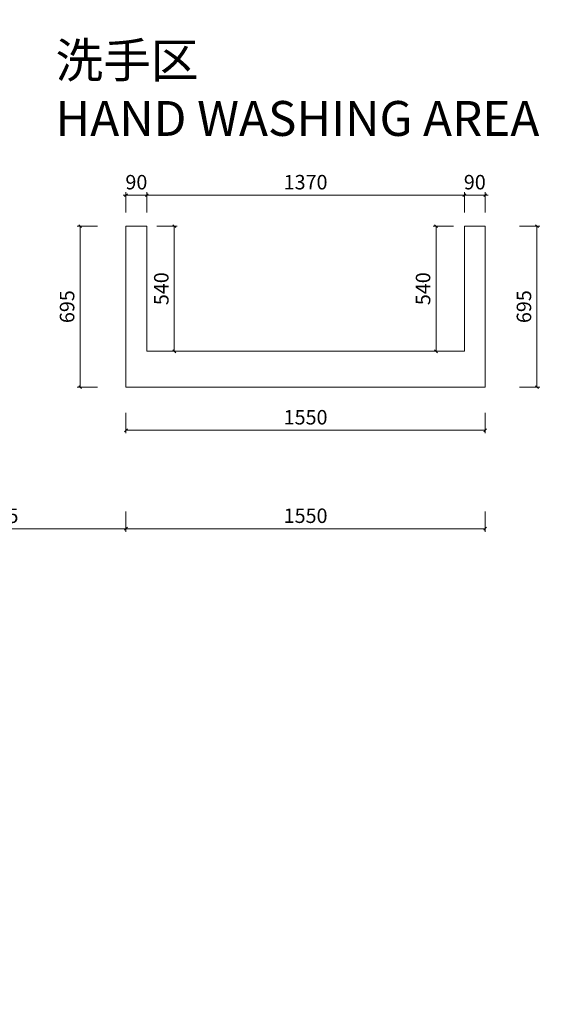
# Model space of a CAD drawing. Units: millimetres. Extents: x -182731 to 261765, y -54324 to -5745.
# Drawn here: x -113978 to -111628, y -41620 to -37368 of the extents above; entities that cross this region are included whole.
import ezdxf
from ezdxf.enums import TextEntityAlignment as Align

# ---------------------------------------------------------------- set-up
doc = ezdxf.new("R2010")
doc.units = ezdxf.units.MM
doc.header["$PDSIZE"] = 5
doc.layers.add('!PboPL-EXwalls', color=251, linetype='Continuous', lineweight=5)
doc.layers.add('!PboPL-Walls', color=251, linetype='Continuous', lineweight=5)
for name, color, linetype in [('0家具轮廓免漆', 161, 'Continuous'), ('0家具轮廓油漆', 30, 'Continuous'), ('BG&E - DIMENSIONS', 7, 'Continuous'), ('家具轮廓免漆', 161, 'Continuous'), ('深化图', 30, 'Continuous')]:
    doc.layers.add(name, color=color, linetype=linetype)
doc.styles.add('微软雅黑', font='msyh.ttf')
doc.styles.add('潘皓', font='romans.shx', dxfattribs={"width": 0.65, "bigfont": 'chineset.shx'})
doc.dimstyles.new('潘皓', dxfattribs={"dimtxt": 2.5, "dimasz": 0.5, "dimexe": 0.5, "dimexo": 1, "dimgap": 1, "dimtad": 1, "dimdec": 1, "dimzin": 12, "dimdsep": 46, "dimtxsty": '潘皓', "dimblk": 'OBLIQUE', "dimcen": 2.5, "dimclrd": 256, "dimclre": 256, "dimclrt": 7, "dimadec": 0, "dimazin": 3, "dimtfac": 1, "dimtdec": 1, "dimtix": 1, "dimtmove": 1, "dimatfit": 3, "dimldrblk": 'jiantou', "dimfxl": 3, "dimfxlon": 1, "dimtolj": 1, "dimtzin": 0, "dimlwd": 9, "dimlwe": 9, "dimarcsym": 0})

# ---------------------------------------------------------------- blocks, each defined once
blk = doc.blocks.new('_Oblique')
at = {"color": 0, "lineweight": -2}
blk.add_line((-0.5, -0.5), (0.5, 0.5), dxfattribs=at)
blk = doc.blocks.new('*D115')
at = {"layer": 'BG&E - DIMENSIONS', "color": 251, "lineweight": 9, "true_color": 0x615f74, "transparency": 16777216}
for p, q in [((-114706.9, -39491.2), (-114706.9, -39578.7)), ((-113519.4, -39491.2), (-113519.4, -39578.7)), ((-114706.9, -39566.2), (-113519.4, -39566.2))]:
    blk.add_line(p, q, dxfattribs=at)
at = {"layer": 'Defpoints', "color": 0, "transparency": 16777216}
for p in [(-114706.9, -38929.5), (-113519.4, -38954.5), (-113519.4, -39566.2)]:
    blk.add_point(p, dxfattribs=at)
at = {"layer": 'BG&E - DIMENSIONS', "color": 251, "lineweight": 9, "true_color": 0x615f74, "transparency": 16777216, "xscale": 12.5, "yscale": 12.5, "zscale": 12.5, "rotation": 180}
blk.add_blockref('_Oblique', (-114706.9, -39566.2), dxfattribs=at)
at = {"layer": 'BG&E - DIMENSIONS', "color": 251, "lineweight": 9, "true_color": 0x615f74, "transparency": 16777216, "xscale": 12.5, "yscale": 12.5, "zscale": 12.5}
blk.add_blockref('_Oblique', (-113519.4, -39566.2), dxfattribs=at)
at = {"layer": 'BG&E - DIMENSIONS', "color": 7, "transparency": 16777216, "insert": (-114113.1, -39509.9), "char_height": 62.5, "attachment_point": 5, "style": '潘皓', "bg_fill": 3, "box_fill_scale": 1.1, "bg_fill_color": 256, "bg_fill_true_color": 13158600, "bg_fill_transparency": 0}
blk.add_mtext('\\A1;1187.5', dxfattribs=at)
blk = doc.blocks.new('jiantou')
at = {"layer": '0家具轮廓免漆'}
h = blk.add_hatch(color=1, dxfattribs=at)
h.dxf.hatch_style = 1
h.paths.add_polyline_path([(-1.5, 2.01), (2.81, 0), (-1.5, -2.01)])
at = {"layer": '0家具轮廓免漆', "color": 1}
for p, q in [((-1.5, -2.01), (-1.5, 2.01)), ((2.81, 0), (-1.5, 2.01)), ((2.81, 0), (-1.5, -2.01))]:
    blk.add_line(p, q, dxfattribs=at)
blk = doc.blocks.new('*D116')
at = {"layer": 'BG&E - DIMENSIONS', "color": 251, "lineweight": 9, "true_color": 0x615f74, "transparency": 16777216}
for p, q in [((-113519.4, -39491.2), (-113519.4, -39578.7)), ((-111969.4, -39491.2), (-111969.4, -39578.7)), ((-113519.4, -39566.2), (-111969.4, -39566.2))]:
    blk.add_line(p, q, dxfattribs=at)
at = {"layer": 'Defpoints', "color": 0, "transparency": 16777216}
for p in [(-113519.4, -38954.5), (-111969.4, -38954.5), (-111969.4, -39566.2)]:
    blk.add_point(p, dxfattribs=at)
at = {"layer": 'BG&E - DIMENSIONS', "color": 251, "lineweight": 9, "true_color": 0x615f74, "transparency": 16777216, "xscale": 12.5, "yscale": 12.5, "zscale": 12.5, "rotation": 180}
blk.add_blockref('_Oblique', (-113519.4, -39566.2), dxfattribs=at)
at = {"layer": 'BG&E - DIMENSIONS', "color": 251, "lineweight": 9, "true_color": 0x615f74, "transparency": 16777216, "xscale": 12.5, "yscale": 12.5, "zscale": 12.5}
blk.add_blockref('_Oblique', (-111969.4, -39566.2), dxfattribs=at)
at = {"layer": 'BG&E - DIMENSIONS', "color": 7, "transparency": 16777216, "insert": (-112744.4, -39509.9), "char_height": 62.5, "attachment_point": 5, "style": '潘皓', "bg_fill": 3, "box_fill_scale": 1.1, "bg_fill_color": 256, "bg_fill_true_color": 13158600, "bg_fill_transparency": 0}
blk.add_mtext('\\A1;1550', dxfattribs=at)
blk = doc.blocks.new('*D117')
at = {"layer": 'BG&E - DIMENSIONS', "color": 251, "lineweight": 9, "true_color": 0x615f74, "transparency": 16777216}
for p, q in [((-111821, -38259.5), (-111733.5, -38259.5)), ((-111746, -38954.5), (-111746, -38259.5)), ((-111821, -38954.5), (-111733.5, -38954.5))]:
    blk.add_line(p, q, dxfattribs=at)
at = {"layer": 'Defpoints', "color": 0, "transparency": 16777216}
for p in [(-111969.4, -38259.5), (-111746, -38259.5), (-111969.4, -38954.5)]:
    blk.add_point(p, dxfattribs=at)
at = {"layer": 'BG&E - DIMENSIONS', "color": 251, "lineweight": 9, "true_color": 0x615f74, "transparency": 16777216, "xscale": 12.5, "yscale": 12.5, "zscale": 12.5}
for p, rotation in [((-111746, -38259.5), 90), ((-111746, -38954.5), 270)]:
    blk.add_blockref('_Oblique', p, dxfattribs=dict(at, rotation=rotation))
at = {"layer": 'BG&E - DIMENSIONS', "color": 7, "transparency": 16777216, "insert": (-111802.3, -38607), "char_height": 62.5, "attachment_point": 5, "rotation": 90, "style": '潘皓', "bg_fill": 3, "box_fill_scale": 1.1, "bg_fill_color": 256, "bg_fill_true_color": 13158600, "bg_fill_transparency": 0}
blk.add_mtext('\\A1;695', dxfattribs=at)
blk = doc.blocks.new('*D118')
at = {"layer": 'BG&E - DIMENSIONS', "color": 251, "lineweight": 9, "true_color": 0x615f74, "transparency": 16777216}
for p, q in [((-113642.1, -38259.5), (-113729.6, -38259.5)), ((-113717.1, -38954.5), (-113717.1, -38259.5)), ((-113642.1, -38954.5), (-113729.6, -38954.5))]:
    blk.add_line(p, q, dxfattribs=at)
at = {"layer": 'Defpoints', "color": 0, "transparency": 16777216}
for p in [(-113717.1, -38259.5), (-113519.4, -38259.5), (-113519.4, -38954.5)]:
    blk.add_point(p, dxfattribs=at)
at = {"layer": 'BG&E - DIMENSIONS', "color": 251, "lineweight": 9, "true_color": 0x615f74, "transparency": 16777216, "xscale": 12.5, "yscale": 12.5, "zscale": 12.5}
for p, rotation in [((-113717.1, -38259.5), 90), ((-113717.1, -38954.5), 270)]:
    blk.add_blockref('_Oblique', p, dxfattribs=dict(at, rotation=rotation))
at = {"layer": 'BG&E - DIMENSIONS', "color": 7, "transparency": 16777216, "insert": (-113773.4, -38607), "char_height": 62.5, "attachment_point": 5, "rotation": 90, "style": '潘皓', "bg_fill": 3, "box_fill_scale": 1.1, "bg_fill_color": 256, "bg_fill_true_color": 13158600, "bg_fill_transparency": 0}
blk.add_mtext('\\A1;695', dxfattribs=at)
blk = doc.blocks.new('*D119')
at = {"layer": 'BG&E - DIMENSIONS', "color": 251, "lineweight": 9, "true_color": 0x615f74, "transparency": 16777216}
for p, q in [((-112059.4, -38125.7), (-112071.9, -38125.7)), ((-112059.4, -38200.7), (-112059.4, -38113.2)), ((-111969.4, -38125.7), (-112059.4, -38125.7)), ((-111969.4, -38200.7), (-111969.4, -38113.2)), ((-111969.4, -38125.7), (-111956.9, -38125.7))]:
    blk.add_line(p, q, dxfattribs=at)
at = {"layer": 'Defpoints', "color": 0, "transparency": 16777216}
for p in [(-112059.4, -38259.5), (-111969.4, -38259.5)]:
    blk.add_point(p, dxfattribs=at)
at = {"layer": 'BG&E - DIMENSIONS', "color": 251, "lineweight": 9, "true_color": 0x615f74, "transparency": 16777216, "xscale": 12.5, "yscale": 12.5, "zscale": 12.5}
blk.add_blockref('_Oblique', (-112059.4, -38125.7), dxfattribs=at)
at = {"layer": 'BG&E - DIMENSIONS', "color": 251, "lineweight": 9, "true_color": 0x615f74, "transparency": 16777216, "xscale": 12.5, "yscale": 12.5, "zscale": 12.5, "rotation": 180}
blk.add_blockref('_Oblique', (-111969.4, -38125.7), dxfattribs=at)
at = {"layer": 'BG&E - DIMENSIONS', "color": 7, "transparency": 16777216, "insert": (-112014.4, -38069.4), "char_height": 62.5, "attachment_point": 5, "style": '潘皓', "bg_fill": 3, "box_fill_scale": 1.1, "bg_fill_color": 256, "bg_fill_true_color": 13158600, "bg_fill_transparency": 0}
blk.add_mtext('\\A1;90', dxfattribs=at)
at = {"layer": 'Defpoints', "color": 0, "transparency": 16777216}
blk.add_point((-112059.4, -38125.7), dxfattribs=at)
blk = doc.blocks.new('*D120')
at = {"layer": 'BG&E - DIMENSIONS', "color": 251, "lineweight": 9, "true_color": 0x615f74, "transparency": 16777216}
for p, q in [((-112106.4, -38259.5), (-112193.9, -38259.5)), ((-112181.4, -38799.5), (-112181.4, -38259.5)), ((-112106.4, -38799.5), (-112193.9, -38799.5))]:
    blk.add_line(p, q, dxfattribs=at)
at = {"layer": 'Defpoints', "color": 0, "transparency": 16777216}
for p in [(-112181.4, -38259.5), (-112059.4, -38259.5), (-112059.4, -38799.5)]:
    blk.add_point(p, dxfattribs=at)
at = {"layer": 'BG&E - DIMENSIONS', "color": 251, "lineweight": 9, "true_color": 0x615f74, "transparency": 16777216, "xscale": 12.5, "yscale": 12.5, "zscale": 12.5}
for p, rotation in [((-112181.4, -38259.5), 90), ((-112181.4, -38799.5), 270)]:
    blk.add_blockref('_Oblique', p, dxfattribs=dict(at, rotation=rotation))
at = {"layer": 'BG&E - DIMENSIONS', "color": 7, "transparency": 16777216, "insert": (-112237.6, -38529.5), "char_height": 62.5, "attachment_point": 5, "rotation": 90, "style": '潘皓', "bg_fill": 3, "box_fill_scale": 1.1, "bg_fill_color": 256, "bg_fill_true_color": 13158600, "bg_fill_transparency": 0}
blk.add_mtext('\\A1;540', dxfattribs=at)
blk = doc.blocks.new('*D121')
at = {"layer": 'BG&E - DIMENSIONS', "color": 251, "lineweight": 9, "true_color": 0x615f74, "transparency": 16777216}
for p, q in [((-113385.7, -38259.5), (-113298.2, -38259.5)), ((-113310.7, -38799.5), (-113310.7, -38259.5)), ((-113385.7, -38799.5), (-113298.2, -38799.5))]:
    blk.add_line(p, q, dxfattribs=at)
at = {"layer": 'Defpoints', "color": 0, "transparency": 16777216}
for p in [(-113429.4, -38259.5), (-113310.7, -38259.5), (-113429.4, -38799.5)]:
    blk.add_point(p, dxfattribs=at)
at = {"layer": 'BG&E - DIMENSIONS', "color": 251, "lineweight": 9, "true_color": 0x615f74, "transparency": 16777216, "xscale": 12.5, "yscale": 12.5, "zscale": 12.5}
for p, rotation in [((-113310.7, -38259.5), 90), ((-113310.7, -38799.5), 270)]:
    blk.add_blockref('_Oblique', p, dxfattribs=dict(at, rotation=rotation))
at = {"layer": 'BG&E - DIMENSIONS', "color": 7, "transparency": 16777216, "insert": (-113366.9, -38529.5), "char_height": 62.5, "attachment_point": 5, "rotation": 90, "style": '潘皓', "bg_fill": 3, "box_fill_scale": 1.1, "bg_fill_color": 256, "bg_fill_true_color": 13158600, "bg_fill_transparency": 0}
blk.add_mtext('\\A1;540', dxfattribs=at)
blk = doc.blocks.new('*D122')
at = {"layer": 'BG&E - DIMENSIONS', "color": 251, "lineweight": 9, "true_color": 0x615f74, "transparency": 16777216}
for p, q in [((-113519.4, -38125.7), (-113531.9, -38125.7)), ((-113519.4, -38200.7), (-113519.4, -38113.2)), ((-113519.4, -38125.7), (-113429.4, -38125.7)), ((-113429.4, -38200.7), (-113429.4, -38113.2)), ((-113429.4, -38125.7), (-113416.9, -38125.7))]:
    blk.add_line(p, q, dxfattribs=at)
at = {"layer": 'Defpoints', "color": 0, "transparency": 16777216}
for p in [(-113519.4, -38259.5), (-113429.4, -38259.5)]:
    blk.add_point(p, dxfattribs=at)
at = {"layer": 'BG&E - DIMENSIONS', "color": 251, "lineweight": 9, "true_color": 0x615f74, "transparency": 16777216, "xscale": 12.5, "yscale": 12.5, "zscale": 12.5}
blk.add_blockref('_Oblique', (-113519.4, -38125.7), dxfattribs=at)
at = {"layer": 'BG&E - DIMENSIONS', "color": 251, "lineweight": 9, "true_color": 0x615f74, "transparency": 16777216, "xscale": 12.5, "yscale": 12.5, "zscale": 12.5, "rotation": 180}
blk.add_blockref('_Oblique', (-113429.4, -38125.7), dxfattribs=at)
at = {"layer": 'BG&E - DIMENSIONS', "color": 7, "transparency": 16777216, "insert": (-113474.4, -38069.4), "char_height": 62.5, "attachment_point": 5, "style": '潘皓', "bg_fill": 3, "box_fill_scale": 1.1, "bg_fill_color": 256, "bg_fill_true_color": 13158600, "bg_fill_transparency": 0}
blk.add_mtext('\\A1;90', dxfattribs=at)
at = {"layer": 'Defpoints', "color": 0, "transparency": 16777216}
blk.add_point((-113429.4, -38125.7), dxfattribs=at)
blk = doc.blocks.new('*D59')
at = {"layer": 'BG&E - DIMENSIONS', "color": 251, "lineweight": 9, "true_color": 0x615f74, "transparency": 16777216}
for p, q in [((-113429.4, -38200.7), (-113429.4, -38113.2)), ((-113429.4, -38125.7), (-112059.4, -38125.7)), ((-112059.4, -38200.7), (-112059.4, -38113.2))]:
    blk.add_line(p, q, dxfattribs=at)
at = {"layer": 'Defpoints', "color": 0, "transparency": 16777216}
for p in [(-112059.4, -38125.7), (-113429.4, -38259.5), (-112059.4, -38259.5)]:
    blk.add_point(p, dxfattribs=at)
at = {"layer": 'BG&E - DIMENSIONS', "color": 251, "lineweight": 9, "true_color": 0x615f74, "transparency": 16777216, "xscale": 12.5, "yscale": 12.5, "zscale": 12.5, "rotation": 180}
blk.add_blockref('_Oblique', (-113429.4, -38125.7), dxfattribs=at)
at = {"layer": 'BG&E - DIMENSIONS', "color": 251, "lineweight": 9, "true_color": 0x615f74, "transparency": 16777216, "xscale": 12.5, "yscale": 12.5, "zscale": 12.5}
blk.add_blockref('_Oblique', (-112059.4, -38125.7), dxfattribs=at)
at = {"layer": 'BG&E - DIMENSIONS', "color": 7, "transparency": 16777216, "insert": (-112744.4, -38069.4), "char_height": 62.5, "attachment_point": 5, "style": '潘皓', "bg_fill": 3, "box_fill_scale": 1.1, "bg_fill_color": 256, "bg_fill_true_color": 13158600, "bg_fill_transparency": 0}
blk.add_mtext('\\A1;1370', dxfattribs=at)
blk = doc.blocks.new('*D135')
at = {"layer": 'BG&E - DIMENSIONS', "color": 251, "linetype": 'ByBlock', "lineweight": 9, "true_color": 0x615f74, "transparency": 16777216}
for p, q in [((-113519.4, -39065.9), (-113519.4, -39153.4)), ((-111969.4, -39065.9), (-111969.4, -39153.4)), ((-113519.4, -39140.9), (-111969.4, -39140.9))]:
    blk.add_line(p, q, dxfattribs=at)
at = {"layer": 'Defpoints', "color": 0, "linetype": 'ByBlock', "transparency": 16777216}
for p in [(-113519.4, -38954.5), (-111969.4, -38954.5), (-111969.4, -39140.9)]:
    blk.add_point(p, dxfattribs=at)
at = {"layer": 'BG&E - DIMENSIONS', "color": 251, "linetype": 'ByBlock', "lineweight": 9, "true_color": 0x615f74, "transparency": 16777216, "xscale": 12.5, "yscale": 12.5, "zscale": 12.5, "rotation": 180}
blk.add_blockref('_Oblique', (-113519.4, -39140.9), dxfattribs=at)
at = {"layer": 'BG&E - DIMENSIONS', "color": 251, "linetype": 'ByBlock', "lineweight": 9, "true_color": 0x615f74, "transparency": 16777216, "xscale": 12.5, "yscale": 12.5, "zscale": 12.5}
blk.add_blockref('_Oblique', (-111969.4, -39140.9), dxfattribs=at)
at = {"layer": 'BG&E - DIMENSIONS', "color": 7, "linetype": 'ByBlock', "transparency": 16777216, "insert": (-112744.4, -39084.6), "char_height": 62.5, "attachment_point": 5, "style": '潘皓', "bg_fill": 3, "box_fill_scale": 1.1, "bg_fill_color": 256, "bg_fill_true_color": 13158600, "bg_fill_transparency": 0}
blk.add_mtext('\\A1;1550', dxfattribs=at)
blk = doc.blocks.new('汉莎专用横向图框')
h = blk.add_hatch(color=7)
h.dxf.hatch_style = 1
h.paths.add_polyline_path([(2.014, 192.986), (2.014, 2), (277.986, 2), (277.986, 192.986)])
h.paths.add_polyline_path([(2.479, 192.521), (2.479, 2.464), (277.521, 2.464), (277.521, 192.521)], flags=16)
at = {"layer": '深化图', "color": 7, "lineweight": 13, "style": '微软雅黑', "flags": 12}
for tag, p in [('订单编号', (86.868, 13.607)), ('产品名称', (181.036, 13.607)), ('销售终端', (86.868, 6.179)), ('材质说明', (181.036, 6.179)), ('审核签名', (247.658, 6.179))]:
    blk.add_attdef(tag, text='', height=2.5, dxfattribs=at).set_placement(p, align=Align.MIDDLE_CENTER)
at = {"layer": '深化图', "color": 7, "lineweight": 13, "style": '微软雅黑'}
for tag, p in [('PAGE', (268.161, 13.607)), ('TOTALPAGE', (268.161, 6.179))]:
    blk.add_attdef(tag, text='', height=2.5, dxfattribs=at).set_placement(p, align=Align.MIDDLE_CENTER)

msp = doc.modelspace()

# ---------------------------------------------------------------- linework, layer by layer
at = {"layer": '!PboPL-EXwalls', "lineweight": 15}
for p, q in [((-111969.4, -38259.49), (-111969.4, -38954.49)), ((-112059.4, -38799.49), (-113429.4, -38799.49)), ((-111969.4, -38954.49), (-113519.4, -38954.49))]:
    msp.add_line(p, q, dxfattribs=at)
at = {"layer": '!PboPL-Walls', "ltscale": 6}
for p, q in [((-113519.4, -38259.49), (-113429.4, -38259.49)), ((-113519.4, -38954.49), (-113519.4, -38259.49)), ((-113429.4, -38799.49), (-113429.4, -38259.49)), ((-112059.4, -38259.49), (-111969.4, -38259.49)), ((-112059.4, -38259.49), (-112059.4, -38799.49))]:
    msp.add_line(p, q, dxfattribs=at)

# ---------------------------------------------------------------- texts
at = {"layer": '0家具轮廓油漆', "insert": (-113823.24, -37467.62), "char_height": 150.75, "width": 2803.2618, "attachment_point": 1, "style": '微软雅黑'}
msp.add_mtext('洗手区^M\\PHAND WASHING AREA', dxfattribs=at)

# ---------------------------------------------------------------- next in the draw order: dimensions: what is measured, and where the dimension line sits
at = {"layer": 'BG&E - DIMENSIONS'}
dim = msp.add_linear_dim(base=(-113310.67, -38259.49), p1=(-113429.4, -38799.49), p2=(-113429.4, -38259.49), angle=90, dimstyle='潘皓', override={"dimscale": 25, "dimtfill": 1}, dxfattribs=at)
dim.commit()
dim.dimension.update_dxf_attribs({"geometry": '*D121', "text_midpoint": (-113366.92, -38529.49)})
dim = msp.add_linear_dim(base=(-113519.4, -39566.18), p1=(-114706.9, -38929.49), p2=(-113519.4, -38954.49), dimstyle='潘皓', override={"dimscale": 25, "dimtfill": 1}, dxfattribs=at)
dim.commit()
dim.dimension.update_dxf_attribs({"geometry": '*D115', "text_midpoint": (-114113.15, -39509.93)})

# ---------------------------------------------------------------- next in the draw order: dimensions: what is measured, and where the dimension line sits
dim = msp.add_linear_dim(base=(-111969.4, -39566.18), p1=(-113519.4, -38954.49), p2=(-111969.4, -38954.49), dimstyle='潘皓', override={"dimscale": 25, "dimtfill": 1}, dxfattribs=at)
dim.commit()
dim.dimension.update_dxf_attribs({"geometry": '*D116', "text_midpoint": (-112744.4, -39509.93)})

# ---------------------------------------------------------------- next in the draw order: dimensions: what is measured, and where the dimension line sits
for base, p1, p2, picture, middle in [((-113717.14, -38259.49), (-113519.4, -38954.49), (-113519.4, -38259.49), '*D118', (-113773.39, -38606.99)), ((-111746.04, -38259.49), (-111969.4, -38954.49), (-111969.4, -38259.49), '*D117', (-111802.29, -38606.99))]:
    dim = msp.add_linear_dim(base=base, p1=p1, p2=p2, angle=90, dimstyle='潘皓', override={"dimscale": 25, "dimtfill": 1}, dxfattribs=at)
    dim.commit()
    dim.dimension.update_dxf_attribs({"geometry": picture, "text_midpoint": middle})

# ---------------------------------------------------------------- next in the draw order: dimensions: what is measured, and where the dimension line sits
for base, p1, p2, picture, middle in [((-113429.4, -38125.69), (-113519.4, -38259.49), (-113429.4, -38259.49), '*D122', (-113474.4, -38069.44)), ((-112059.4, -38125.69), (-111969.4, -38259.49), (-112059.4, -38259.49), '*D119', (-112014.4, -38069.44))]:
    dim = msp.add_linear_dim(base=base, p1=p1, p2=p2, dimstyle='潘皓', override={"dimscale": 25, "dimtfill": 1}, dxfattribs=at)
    dim.commit()
    dim.dimension.update_dxf_attribs({"geometry": picture, "text_midpoint": middle})
at = {"layer": 'BG&E - DIMENSIONS', "color": 251, "linetype": 'ByBlock'}
dim = msp.add_linear_dim(base=(-111969.4, -39140.86), p1=(-113519.4, -38954.49), p2=(-111969.4, -38954.49), dimstyle='潘皓', override={"dimscale": 25, "dimtfill": 1}, dxfattribs=at)
dim.commit()
dim.dimension.update_dxf_attribs({"geometry": '*D135', "text_midpoint": (-112744.4, -39084.61)})

# ---------------------------------------------------------------- next in the draw order: dimensions: what is measured, and where the dimension line sits
at = {"layer": 'BG&E - DIMENSIONS'}
dim = msp.add_linear_dim(base=(-112181.37, -38259.49), p1=(-112059.4, -38799.49), p2=(-112059.4, -38259.49), angle=90, dimstyle='潘皓', override={"dimscale": 25, "dimtfill": 1}, dxfattribs=at)
dim.commit()
dim.dimension.update_dxf_attribs({"geometry": '*D120', "text_midpoint": (-112237.62, -38529.49)})

# ---------------------------------------------------------------- next in the draw order: dimensions: what is measured, and where the dimension line sits
dim = msp.add_linear_dim(base=(-112059.4, -38125.69), p1=(-113429.4, -38259.49), p2=(-112059.4, -38259.49), dimstyle='潘皓', override={"dimscale": 25, "dimtfill": 1}, dxfattribs=at)
dim.commit()
dim.dimension.update_dxf_attribs({"geometry": '*D59', "text_midpoint": (-112744.4, -38069.44)})

# ---------------------------------------------------------------- next in the draw order: block references
at = {"layer": '家具轮廓免漆', "xscale": 87.99999999999994, "yscale": 87.99999999999994, "zscale": 87.99999999999994}
msp.add_blockref('汉莎专用横向图框', (-126814.62, -50199.78), dxfattribs=at)

doc.saveas('drawing.dxf')
